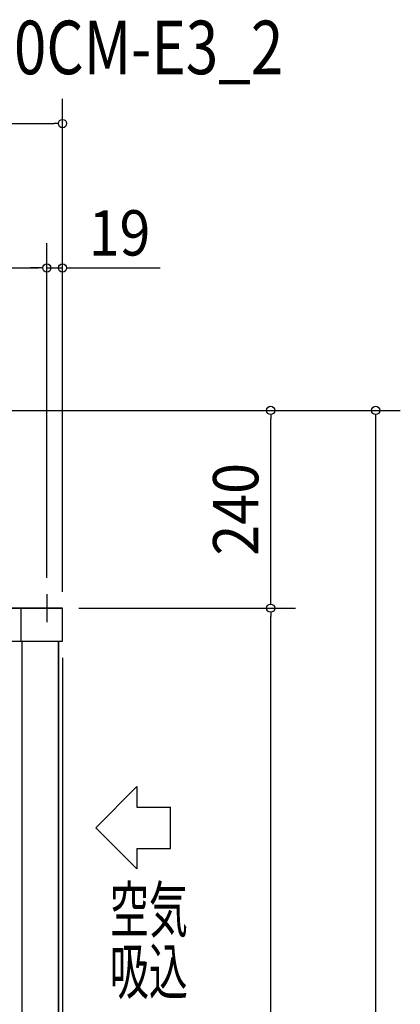
# Model space of a CAD drawing. Extents: x -1577 to 1285, y -424 to 2124.
# Drawn here: x 823 to 1285, y 929 to 2124 of the extents above; entities that cross this region are included whole.
import ezdxf
from ezdxf.enums import TextEntityAlignment as Align

# ---------------------------------------------------------------- set-up
doc = ezdxf.new("R2010")
doc.units = 0
doc.header["$LTSCALE"] = 20
doc.header["$PDMODE"] = 35
doc.header["$PDSIZE"] = 100
doc.layers.get('DEFPOINTS').update_dxf_attribs({"linetype": 'CONTINUOUS'})
for name, color, linetype in [('DETAIL', 5, 'CONTINUOUS'), ('ETC', 61, 'CONTINUOUS'), ('NOTE', 4, 'CONTINUOUS'), ('OUTLINE', 3, 'CONTINUOUS'), ('SIZE', 30, 'CONTINUOUS')]:
    doc.layers.add(name, color=color, linetype=linetype)
doc.styles.get("Standard").update_dxf_attribs({"font": 'SIMPLEX', "width": 0.9, "bigfont": 'BIGFONT'})
doc.styles.add('STANDARD1', font='MONOTXT', dxfattribs={"bigfont": 'BIGFONT'})

msp = doc.modelspace()

# ---------------------------------------------------------------- linework, layer by layer
at = {"layer": 'DEFPOINTS', "color": 7, "linetype": 'CONTINUOUS'}
for p in [(875, 1998.2), (856, 1823), (875, 1823), (1127.7, 1650), (856, 1426.9), (856, 1426.9), (875, 1410), (875, 1410), (875, 1410), (875, 1410), (1127.7, 1410), (875, 1369.9)]:
    msp.add_point(p, dxfattribs=at)
at = {"layer": 'DETAIL', "color": 5, "linetype": 'CONTINUOUS'}
for p, q in [((5, 1410), (875, 1410)), ((824.9, 1369.9), (824.9, 1410)), ((875, 1369.9), (875, 1410)), ((5, 1369.9), (875, 1369.9)), ((825.9, 58.5), (825.9, 1369.9)), ((870.3, 1369.9), (870.3, 0))]:
    msp.add_line(p, q, dxfattribs=at)
at = {"layer": 'NOTE', "color": 4, "linetype": 'CONTINUOUS'}
for p, q in [((856, 1426.9), (856, 1393.1)), ((872.9, 1410), (839.1, 1410)), ((965.4, 1193.4), (915.5, 1143.4)), ((965.4, 1193.4), (965.4, 1168.4)), ((965.4, 1168.4), (1006.1, 1168.4)), ((1006.1, 1118.4), (1006.1, 1168.4)), ((915.5, 1143.4), (965.4, 1093.4)), ((965.4, 1118.4), (1006.1, 1118.4)), ((965.4, 1118.4), (965.4, 1093.4))]:
    msp.add_line(p, q, dxfattribs=at)
at = {"layer": 'OUTLINE', "color": 3, "linetype": 'CONTINUOUS'}
for p, q in [((875, 1410), (5, 1410)), ((875, 1369.9), (875, 1410)), ((870.3, 0), (870.3, 1369.9)), ((870.3, 1369.9), (875, 1369.9))]:
    msp.add_line(p, q, dxfattribs=at)
at = {"layer": 'SIZE', "color": 30, "linetype": 'CONTINUOUS'}
for p, q in [((875, 1430), (875, 2028.2)), ((-865, 1998.2), (865, 1998.2)), ((870, 1998.2), (865, 1998.2)), ((856, 1446.9), (856, 1853)), ((856, 1446.9), (856, 1853)), ((875, 1430), (875, 1853)), ((35, 1823), (846, 1823)), ((846, 1823), (836, 1823)), ((851, 1823), (846, 1823)), ((851, 1823), (846, 1823)), ((856, 1823), (875, 1823)), ((880, 1823), (885, 1823)), ((885, 1823), (993.4, 1823)), ((527.2, 1650), (1285.1, 1650)), ((527.2, 1650), (1157.7, 1650)), ((1127.7, 1645), (1127.7, 1640)), ((1127.7, 1420), (1127.7, 1640)), ((1255.1, 1645), (1255.1, 1640)), ((1255.1, 1640), (1255.1, 10)), ((1127.7, 1415), (1127.7, 1420)), ((895, 1410), (1157.7, 1410)), ((895, 1410), (1157.7, 1410)), ((1127.7, 1405), (1127.7, 1400)), ((1127.7, 10), (1127.7, 1400)), ((875, 1349.9), (875, -424))]:
    msp.add_line(p, q, dxfattribs=at)
for centre in [(875, 1998.2), (856, 1823), (856, 1823), (875, 1823), (1127.7, 1650), (1255.1, 1650), (1127.7, 1410), (1127.7, 1410)]:
    msp.add_circle(centre, 5, dxfattribs=at)

# ---------------------------------------------------------------- texts
at = {"layer": 'ETC', "color": 61, "linetype": 'CONTINUOUS', "style": 'STANDARD1', "width": 0.8}
msp.add_text('PUHY-P450CM-E3_2', height=65, rotation=0, dxfattribs=at).set_placement((482.4, 2058.1))
at = {"layer": 'NOTE', "color": 4, "linetype": 'CONTINUOUS', "style": 'STANDARD1', "width": 0.630952}
for s, p in [('空気', (932.5, 1016.6)), ('吸込', (932.5, 941.6))]:
    msp.add_text(s, height=55, rotation=0, dxfattribs=at).set_placement(p)
at = {"layer": 'SIZE', "color": 30, "linetype": 'CONTINUOUS', "width": 0.9}
msp.add_text('19', height=55, dxfattribs=at).set_placement((944.2, 1838), align=Align.CENTER)
msp.add_text('240', height=55, rotation=90, dxfattribs=at).set_placement((1112.7, 1530), align=Align.CENTER)

doc.saveas('drawing.dxf')
